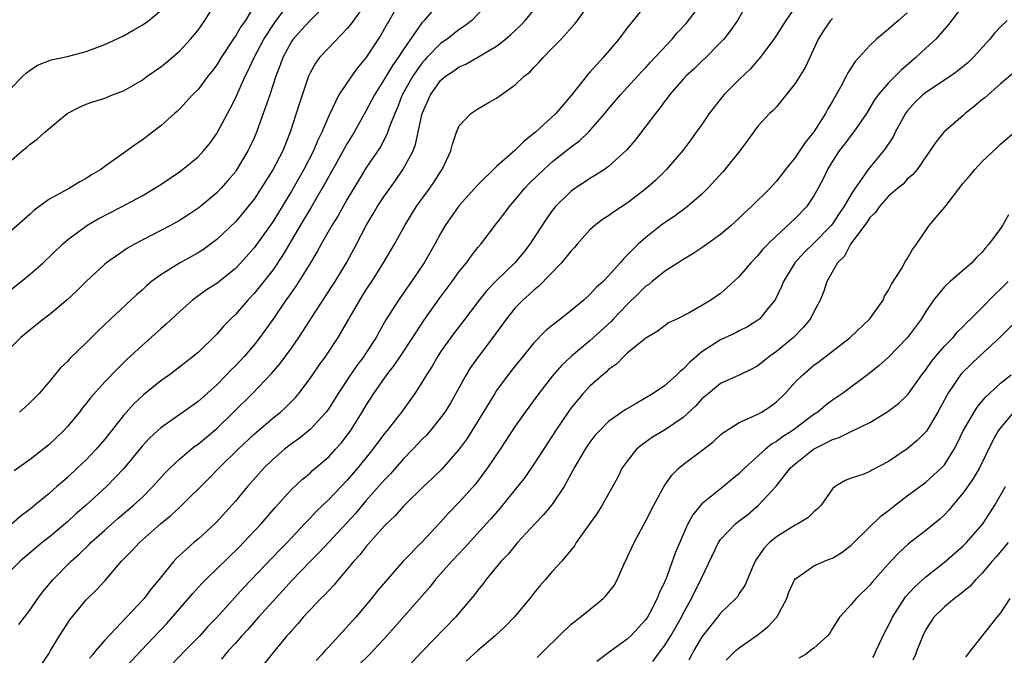
# Model space of a CAD drawing. Units: inches. Extents: x 2595000 to 2598000, y 1494000 to 1497000.
# Drawn here: x 2595692 to 2595797, y 1494411 to 1494479 of the extents above; entities that cross this region are included whole.
import ezdxf

# ---------------------------------------------------------------- set-up
doc = ezdxf.new("R2010")
doc.units = ezdxf.units.IN
doc.header["$MEASUREMENT"] = 0
doc.layers.add('LD25951494_2ft', color=238, linetype='Continuous')

msp = doc.modelspace()

# ---------------------------------------------------------------- linework, layer by layer
at = {"layer": 'LD25951494_2ft'}
for points, elevation in [([(2595737.87, 1494482.13), (2595735.25, 1494479), (2595735.12, 1494478.88), (2595735, 1494478.73), (2595733, 1494475.84), (2595732.45, 1494475), (2595731.85, 1494474.15), (2595731, 1494472.72), (2595729.9, 1494471), (2595729, 1494469.27), (2595727.75, 1494467), (2595727, 1494465.8), (2595726.7, 1494465.3), (2595726.56, 1494465), (2595725, 1494462.27), (2595724.56, 1494461.44), (2595724.31, 1494461), (2595723.09, 1494458.91), (2595721.93, 1494457), (2595720.12, 1494453.88), (2595719, 1494452.23), (2595717.58, 1494450.42), (2595717, 1494449.71), (2595716.32, 1494449), (2595715, 1494447.47), (2595714.51, 1494447), (2595713.77, 1494446.23), (2595713, 1494445.34), (2595711, 1494443.4), (2595710.53, 1494443), (2595709, 1494441.8), (2595707.93, 1494441), (2595707, 1494440.34), (2595705.16, 1494438.84), (2595704.13, 1494437.87), (2595703, 1494436.61), (2595701, 1494434.08), (2595700.09, 1494433), (2595699, 1494431.87), (2595698.1, 1494431), (2595697, 1494429.99), (2595696.47, 1494429.53), (2595695.88, 1494429), (2595695, 1494428.23), (2595693.51, 1494427), (2595693, 1494426.59), (2595692.09, 1494425.91), (2595691, 1494424.99)], 10366), ([(2595742.22, 1494481), (2595740.33, 1494479), (2595739.6, 1494478.4), (2595739, 1494478.01), (2595737.71, 1494477), (2595737, 1494476.52), (2595735.53, 1494475), (2595735.28, 1494474.72), (2595735, 1494474.41), (2595734.4, 1494473.6), (2595734.02, 1494473), (2595732.89, 1494471), (2595732.36, 1494469.64), (2595732.08, 1494469), (2595731.5, 1494467.5), (2595731.25, 1494466.75), (2595730.55, 1494465.45), (2595729, 1494463.15), (2595728.18, 1494461.82), (2595727, 1494459.82), (2595725.99, 1494458.01), (2595725.35, 1494457), (2595724.19, 1494455), (2595723.77, 1494454.23), (2595723.05, 1494453), (2595721.81, 1494451), (2595721.49, 1494450.51), (2595720.67, 1494449.33), (2595720.41, 1494449), (2595719, 1494446.93), (2595717.63, 1494445), (2595717, 1494444.2), (2595715.97, 1494443), (2595715, 1494441.96), (2595714.52, 1494441.48), (2595714.06, 1494441), (2595713, 1494439.93), (2595711, 1494438.14), (2595709.42, 1494437), (2595707, 1494435.31), (2595706.66, 1494435), (2595705.79, 1494434.21), (2595705, 1494433.35), (2595703.06, 1494430.94), (2595701.18, 1494429), (2595699, 1494427), (2595697.92, 1494426.08), (2595697, 1494425.24), (2595695, 1494423.56), (2595694.28, 1494423), (2595691.94, 1494421), (2595689.95, 1494419)], 10368), ([(2595725.02, 1494481), (2595723, 1494478.99), (2595722.06, 1494477.94), (2595721.18, 1494477), (2595721, 1494476.73), (2595720.08, 1494475), (2595719.81, 1494474.19), (2595719.35, 1494473), (2595718.69, 1494471), (2595718.51, 1494470.51), (2595717.99, 1494469), (2595717.26, 1494467), (2595717, 1494466.41), (2595716.56, 1494465.44), (2595716.33, 1494465), (2595715.09, 1494462.91), (2595715, 1494462.77), (2595714.19, 1494461.81), (2595713.49, 1494461), (2595713, 1494460.5), (2595711.09, 1494458.91), (2595709.89, 1494458.11), (2595709, 1494457.53), (2595708.05, 1494457), (2595707, 1494456.45), (2595705, 1494455.43), (2595704.19, 1494455), (2595703.43, 1494454.57), (2595701.18, 1494453), (2595701, 1494452.85), (2595699.02, 1494451), (2595698.01, 1494449.99), (2595696.97, 1494449.03), (2595695, 1494447.4), (2595694.47, 1494447), (2595693, 1494445.83), (2595692.01, 1494445), (2595691, 1494443.98)], 10360), ([(2595691, 1494450.16), (2595692.05, 1494451), (2595693, 1494451.78), (2595694.39, 1494453), (2595696.46, 1494455), (2595697, 1494455.47), (2595699.07, 1494457), (2595700.3, 1494457.7), (2595702.8, 1494459), (2595705, 1494460.2), (2595706.37, 1494461), (2595707, 1494461.41), (2595709, 1494462.74), (2595709.35, 1494463), (2595711, 1494464.35), (2595711.6, 1494465), (2595712.23, 1494465.77), (2595713, 1494466.85), (2595713.09, 1494467), (2595714.45, 1494469.55), (2595715, 1494470.66), (2595716.05, 1494473), (2595716.38, 1494473.62), (2595717, 1494475), (2595718.06, 1494477), (2595719.24, 1494478.76), (2595720.86, 1494481)], 10358), ([(2595691, 1494464), (2595692.14, 1494465), (2595692.62, 1494465.38), (2595693, 1494465.73), (2595693.75, 1494466.25), (2595694.59, 1494467), (2595696.99, 1494469), (2595698.3, 1494469.7), (2595699, 1494470), (2595699.74, 1494470.26), (2595701, 1494470.67), (2595701.83, 1494471), (2595703, 1494471.43), (2595705, 1494472.6), (2595705.54, 1494473), (2595707, 1494474.02), (2595707.55, 1494474.45), (2595709, 1494475.69), (2595710.21, 1494477), (2595711, 1494477.96), (2595711.74, 1494479), (2595712.98, 1494481)], 10354), ([(2595717, 1494480.56), (2595716.07, 1494479), (2595715.61, 1494478.39), (2595715, 1494477.32), (2595714.86, 1494477.14), (2595713.47, 1494475), (2595713, 1494474.22), (2595712.47, 1494473.53), (2595712.05, 1494473), (2595711, 1494471.6), (2595710.41, 1494471), (2595709, 1494469.46), (2595708.76, 1494469.24), (2595708.47, 1494469), (2595707, 1494467.69), (2595706.11, 1494467), (2595705, 1494466.17), (2595704.3, 1494465.7), (2595703.37, 1494465), (2595701, 1494463.32), (2595700.58, 1494463), (2595699.58, 1494462.42), (2595699, 1494462.04), (2595698.32, 1494461.68), (2595697.21, 1494461), (2595695, 1494459.79), (2595693.4, 1494458.6), (2595693, 1494458.23), (2595691, 1494456.47)], 10356), ([(2595691, 1494471.76), (2595692.24, 1494473), (2595692.63, 1494473.37), (2595693, 1494473.67), (2595693.81, 1494474.19), (2595695.25, 1494474.75), (2595696.48, 1494475), (2595697, 1494475.12), (2595699, 1494475.67), (2595701, 1494476.41), (2595703, 1494477.35), (2595704.04, 1494477.96), (2595705, 1494478.48), (2595705.72, 1494479), (2595707, 1494480.04)], 10352), ([(2595732.64, 1494481), (2595731.5, 1494479), (2595731.31, 1494478.69), (2595731, 1494478.13), (2595730.58, 1494477.42), (2595730.32, 1494477), (2595729, 1494474.99), (2595728.09, 1494473.91), (2595727.44, 1494473), (2595726.1, 1494471), (2595725, 1494468.75), (2595724.28, 1494467), (2595723.85, 1494466.15), (2595723.38, 1494465), (2595722.33, 1494463), (2595721, 1494460.68), (2595719, 1494457.41), (2595717, 1494454.59), (2595715.6, 1494453), (2595715, 1494452.38), (2595713, 1494450.79), (2595711.91, 1494450.09), (2595710.41, 1494449), (2595709, 1494447.74), (2595707.59, 1494446.41), (2595707, 1494445.91), (2595705, 1494444.14), (2595703.38, 1494442.62), (2595702.36, 1494441.64), (2595701, 1494440.22), (2595699.47, 1494438.53), (2595699, 1494437.9), (2595698.59, 1494437.41), (2595698.28, 1494437), (2595697, 1494435.44), (2595696.59, 1494435), (2595695, 1494433.48), (2595693, 1494431.9), (2595691.3, 1494430.7)], 10364), ([(2595691.8, 1494414.2), (2595693, 1494415.8), (2595693.82, 1494417), (2595694.32, 1494417.68), (2595695.45, 1494419), (2595697.41, 1494421), (2595698.25, 1494421.75), (2595699.27, 1494422.73), (2595699.52, 1494423), (2595701, 1494424.33), (2595702.42, 1494425.58), (2595704.1, 1494427), (2595705, 1494427.85), (2595706.17, 1494429), (2595707.5, 1494430.5), (2595708, 1494431), (2595709, 1494431.94), (2595710.25, 1494433), (2595710.67, 1494433.33), (2595711, 1494433.56), (2595713, 1494435.25), (2595714.81, 1494437), (2595716.83, 1494439), (2595718.87, 1494441.13), (2595719.8, 1494442.2), (2595721, 1494443.85), (2595721.8, 1494445), (2595722.28, 1494445.72), (2595723.22, 1494447.22), (2595725.42, 1494450.58), (2595725.69, 1494451), (2595726.91, 1494453), (2595727.99, 1494455), (2595729.01, 1494457), (2595729.76, 1494458.24), (2595730.2, 1494459), (2595731, 1494460.2), (2595732.17, 1494461.83), (2595733, 1494463.03), (2595734.04, 1494465), (2595734.31, 1494465.69), (2595735.02, 1494469), (2595735.91, 1494471), (2595737, 1494472.55), (2595737.53, 1494473), (2595738.42, 1494473.58), (2595739, 1494474.02), (2595739.69, 1494474.31), (2595741, 1494475.04), (2595743, 1494476.24), (2595743.96, 1494477), (2595744.52, 1494477.48), (2595745.54, 1494478.46), (2595746.06, 1494479), (2595747, 1494480.1)], 10370), ([(2595729, 1494480.82), (2595727.66, 1494479), (2595727.39, 1494478.61), (2595727, 1494478.12), (2595725, 1494476.06), (2595724.01, 1494475), (2595723.58, 1494474.42), (2595723, 1494473.37), (2595722.84, 1494473), (2595721.87, 1494470.13), (2595720.89, 1494467), (2595720.08, 1494465), (2595719, 1494462.96), (2595717.77, 1494461), (2595717, 1494459.83), (2595716.35, 1494459), (2595715.74, 1494458.26), (2595715, 1494457.41), (2595713, 1494455.49), (2595711.57, 1494454.43), (2595711, 1494454.06), (2595709, 1494452.95), (2595707, 1494451.71), (2595706.03, 1494451), (2595705.47, 1494450.53), (2595705, 1494450.08), (2595704.42, 1494449.58), (2595701.65, 1494447), (2595700.29, 1494445.71), (2595699, 1494444.41), (2595697.27, 1494442.73), (2595697, 1494442.43), (2595696.27, 1494441.73), (2595695, 1494440.19), (2595693.96, 1494439), (2595693, 1494438.03), (2595692.47, 1494437.53), (2595691.86, 1494437)], 10362), ([(2595693.57, 1494409), (2595695, 1494411.08), (2595695.2, 1494411.41), (2595696.16, 1494413), (2595697.27, 1494414.73), (2595699, 1494416.85), (2595700.09, 1494417.91), (2595701.05, 1494418.95), (2595702.81, 1494421), (2595703.9, 1494422.1), (2595704.71, 1494423), (2595706.97, 1494425), (2595708.09, 1494425.91), (2595709, 1494426.76), (2595709.13, 1494426.87), (2595712.14, 1494429.86), (2595713.26, 1494431), (2595715.29, 1494433), (2595717, 1494434.62), (2595719, 1494436.33), (2595719.85, 1494437), (2595720.46, 1494437.54), (2595721.44, 1494438.56), (2595721.8, 1494439), (2595723, 1494440.59), (2595723.98, 1494442.02), (2595724.69, 1494443), (2595726.01, 1494445), (2595728.33, 1494449), (2595729, 1494450.07), (2595729.61, 1494451), (2595730.87, 1494453), (2595732.04, 1494455), (2595733.15, 1494457), (2595734.39, 1494459), (2595735.83, 1494461), (2595736.31, 1494461.69), (2595737, 1494462.77), (2595737.16, 1494463), (2595738.09, 1494465), (2595738.26, 1494465.74), (2595738.69, 1494467), (2595739, 1494467.68), (2595740.24, 1494469), (2595741, 1494469.51), (2595742.21, 1494470.21), (2595743, 1494470.64), (2595745, 1494472.09), (2595745.96, 1494473), (2595746.55, 1494473.45), (2595747, 1494473.95), (2595747.53, 1494474.47), (2595747.97, 1494475), (2595749, 1494476.04), (2595749.91, 1494477), (2595751.37, 1494478.63), (2595751.66, 1494479), (2595753, 1494480.83)], 10372), ([(2595759, 1494480.66), (2595757.63, 1494479), (2595757, 1494478.21), (2595756.1, 1494477), (2595754.42, 1494475), (2595753.72, 1494474.28), (2595753, 1494473.43), (2595752.79, 1494473.21), (2595751, 1494470.95), (2595749.33, 1494469), (2595747.17, 1494467), (2595747, 1494466.86), (2595745.94, 1494466.06), (2595745, 1494465.09), (2595744.94, 1494465.06), (2595743, 1494463.32), (2595741, 1494461.35), (2595739, 1494459.14), (2595737.5, 1494457), (2595737, 1494456.16), (2595736.37, 1494455), (2595735.22, 1494453), (2595733.89, 1494451), (2595733.51, 1494450.49), (2595732.47, 1494449), (2595731.12, 1494446.88), (2595730.4, 1494445.6), (2595730.08, 1494445), (2595729, 1494443.32), (2595728.79, 1494443), (2595728.02, 1494441.98), (2595727.35, 1494441), (2595726.02, 1494439), (2595725, 1494437.39), (2595724.72, 1494437), (2595723, 1494435.11), (2595721.84, 1494434.16), (2595721, 1494433.58), (2595720.25, 1494433), (2595719, 1494431.91), (2595718.08, 1494431), (2595716.31, 1494429), (2595715, 1494427.45), (2595712.9, 1494425.1), (2595711, 1494423.37), (2595710.55, 1494423), (2595709, 1494421.63), (2595708.68, 1494421.32), (2595708.39, 1494421), (2595706.8, 1494419), (2595705.97, 1494418.03), (2595705.22, 1494417), (2595703.35, 1494415), (2595701, 1494412.53), (2595700.05, 1494411.41), (2595699.71, 1494411), (2595699.38, 1494410.62)], 10374), ([(2595702.81, 1494409.19), (2595704.9, 1494411.41), (2595707.66, 1494414.34), (2595709.99, 1494417), (2595710.45, 1494417.55), (2595711.4, 1494418.6), (2595711.79, 1494419), (2595715.44, 1494422.56), (2595715.88, 1494423), (2595717.76, 1494425), (2595719.25, 1494426.75), (2595721, 1494428.68), (2595722.19, 1494429.81), (2595723, 1494430.46), (2595723.28, 1494430.72), (2595725, 1494432.2), (2595725.74, 1494433), (2595726.33, 1494433.67), (2595727, 1494434.53), (2595727.34, 1494435), (2595728.59, 1494437), (2595729, 1494437.68), (2595729.84, 1494439), (2595731.22, 1494441), (2595732.01, 1494441.99), (2595732.69, 1494443), (2595734.01, 1494445), (2595735.19, 1494446.81), (2595736.85, 1494449.15), (2595738.24, 1494451), (2595739, 1494452.06), (2595739.77, 1494453), (2595740.27, 1494453.73), (2595741, 1494454.65), (2595741.3, 1494455), (2595743, 1494457.2), (2595743.78, 1494458.22), (2595744.33, 1494459), (2595745, 1494459.77), (2595746.03, 1494461), (2595746.5, 1494461.5), (2595748.05, 1494463), (2595749, 1494463.85), (2595751, 1494465.44), (2595751.9, 1494466.1), (2595752.85, 1494467), (2595754.59, 1494469), (2595755, 1494469.5), (2595756.27, 1494471), (2595758.53, 1494473.47), (2595759, 1494473.96), (2595759.49, 1494474.51), (2595761.8, 1494477), (2595762.35, 1494477.65), (2595763.32, 1494478.68), (2595765, 1494480.86)], 10376), ([(2595769.97, 1494481), (2595768.83, 1494479), (2595768.08, 1494477.92), (2595767.35, 1494477), (2595767, 1494476.61), (2595765.42, 1494475), (2595765, 1494474.62), (2595764.18, 1494473.81), (2595763.28, 1494473), (2595763, 1494472.71), (2595761.54, 1494471), (2595761.31, 1494470.69), (2595761, 1494470.29), (2595760.46, 1494469.54), (2595760.01, 1494469), (2595759, 1494467.66), (2595757.84, 1494466.16), (2595756.91, 1494465.09), (2595755, 1494463.33), (2595754.55, 1494463), (2595753.61, 1494462.39), (2595753, 1494462.04), (2595752.38, 1494461.62), (2595751.42, 1494461), (2595751, 1494460.7), (2595749.29, 1494459), (2595749, 1494458.64), (2595748.32, 1494457.68), (2595746.57, 1494455), (2595745.88, 1494454.12), (2595744.96, 1494453), (2595743, 1494451.12), (2595741.96, 1494450.04), (2595741.12, 1494449), (2595739.35, 1494446.65), (2595738.48, 1494445.52), (2595738.09, 1494445), (2595737, 1494443.45), (2595736.7, 1494443), (2595736.08, 1494441.92), (2595735.49, 1494441), (2595735, 1494440.17), (2595734.24, 1494439), (2595732.79, 1494437), (2595731.24, 1494435), (2595731, 1494434.71), (2595729.73, 1494433), (2595728.11, 1494431), (2595727, 1494429.71), (2595725, 1494427.61), (2595723.66, 1494426.34), (2595723, 1494425.62), (2595722.69, 1494425.31), (2595722.41, 1494425), (2595720.54, 1494423), (2595719.77, 1494422.23), (2595715.86, 1494418.14), (2595713, 1494414.98), (2595712.03, 1494413.97), (2595711.18, 1494413), (2595709.63, 1494411.41), (2595708.13, 1494409.87)], 10378), ([(2595775, 1494480.43), (2595773.99, 1494479), (2595773, 1494477.43), (2595772.71, 1494477), (2595771.14, 1494474.86), (2595771, 1494474.72), (2595770.19, 1494473.81), (2595769, 1494472.67), (2595767.35, 1494471), (2595765.77, 1494469), (2595765, 1494467.84), (2595764.39, 1494467), (2595763.81, 1494466.19), (2595762.94, 1494465.06), (2595761.19, 1494463), (2595760.09, 1494461.91), (2595759, 1494460.92), (2595757, 1494459.39), (2595755.55, 1494458.45), (2595755, 1494458.05), (2595754.35, 1494457.65), (2595753.52, 1494457), (2595753, 1494456.53), (2595751.62, 1494455), (2595751.34, 1494454.66), (2595751, 1494454.3), (2595749.96, 1494453), (2595747.52, 1494450.48), (2595747, 1494450.08), (2595746.45, 1494449.55), (2595745.81, 1494449), (2595745, 1494448.17), (2595744.06, 1494447), (2595742.61, 1494445), (2595741.04, 1494442.96), (2595740.21, 1494441.79), (2595739.72, 1494441), (2595738.04, 1494437.96), (2595737.46, 1494437), (2595737, 1494436.36), (2595735.88, 1494435), (2595735.47, 1494434.53), (2595735, 1494434.05), (2595734.02, 1494433), (2595733, 1494431.94), (2595731.63, 1494430.37), (2595731, 1494429.73), (2595729, 1494427.46), (2595727.87, 1494426.13), (2595727, 1494425.16), (2595724.03, 1494421.97), (2595723.04, 1494421), (2595721, 1494418.89), (2595720.11, 1494417.89), (2595717.49, 1494415), (2595716.32, 1494413.68), (2595715.69, 1494413), (2595715, 1494412.21), (2595714.28, 1494411.41), (2595713.91, 1494411), (2595713.5, 1494410.5)], 10380), ([(2595793.27, 1494481), (2595791.44, 1494478.56), (2595790.05, 1494477), (2595789, 1494476.03), (2595787.94, 1494475), (2595786.34, 1494473.66), (2595785, 1494472.3), (2595783.87, 1494471), (2595783.51, 1494470.49), (2595782.64, 1494469), (2595781.26, 1494467), (2595781, 1494466.68), (2595780.28, 1494465.72), (2595779.72, 1494465), (2595779, 1494463.9), (2595778.46, 1494463), (2595777.98, 1494462.02), (2595777.46, 1494461), (2595777, 1494460.19), (2595776.2, 1494459), (2595775, 1494457.75), (2595773, 1494455.89), (2595772.07, 1494455), (2595771.54, 1494454.46), (2595771, 1494453.77), (2595770.25, 1494453), (2595769, 1494451.52), (2595767.68, 1494450.32), (2595767, 1494449.72), (2595765.97, 1494449), (2595765, 1494448.42), (2595763.65, 1494447.65), (2595762.37, 1494447), (2595761.43, 1494446.57), (2595760.31, 1494445.69), (2595759, 1494444.93), (2595757, 1494443.3), (2595756.68, 1494443), (2595755.85, 1494442.15), (2595755, 1494441.55), (2595754.73, 1494441.27), (2595754.38, 1494441), (2595753, 1494439.78), (2595752.29, 1494439), (2595751.69, 1494438.31), (2595751, 1494437.45), (2595750.67, 1494437), (2595749.32, 1494435), (2595749, 1494434.48), (2595747, 1494431.42), (2595746.01, 1494429.99), (2595743.34, 1494426.66), (2595742.41, 1494425.59), (2595741.89, 1494425), (2595739.56, 1494422.44), (2595738.2, 1494421), (2595736.43, 1494419), (2595735.8, 1494418.2), (2595732.07, 1494413.93), (2595731, 1494412.73), (2595729.77, 1494411.41), (2595729.39, 1494411), (2595728.17, 1494409.83)], 10386), ([(2595779, 1494479.2), (2595778.78, 1494479), (2595778.06, 1494477.94), (2595777.46, 1494477), (2595776.56, 1494475), (2595776.05, 1494473.95), (2595775, 1494472.23), (2595773, 1494469.74), (2595772.65, 1494469.35), (2595772.24, 1494469), (2595771, 1494467.64), (2595770.54, 1494467), (2595769.87, 1494466.13), (2595769.05, 1494465), (2595767.45, 1494463), (2595767.24, 1494462.76), (2595765.64, 1494461), (2595765, 1494460.37), (2595763.42, 1494459), (2595762.03, 1494457.97), (2595761, 1494457.29), (2595760.61, 1494457), (2595759, 1494455.73), (2595758.17, 1494455), (2595757, 1494453.81), (2595756.59, 1494453.41), (2595756.25, 1494453), (2595755, 1494451.61), (2595754.42, 1494451), (2595753.66, 1494450.34), (2595753, 1494449.61), (2595752.33, 1494449), (2595751, 1494447.9), (2595749.88, 1494447), (2595749, 1494446.33), (2595748.27, 1494445.73), (2595747, 1494444.41), (2595745.83, 1494443), (2595745, 1494441.96), (2595744.25, 1494441), (2595743, 1494439.3), (2595742.8, 1494439), (2595740.36, 1494435), (2595739.84, 1494434.16), (2595738.99, 1494433.01), (2595737.12, 1494430.88), (2595736.11, 1494429.89), (2595735.16, 1494429), (2595733.13, 1494427), (2595733, 1494426.87), (2595732.13, 1494425.87), (2595731.18, 1494425), (2595731, 1494424.81), (2595729, 1494422.55), (2595728.33, 1494421.67), (2595727.69, 1494421), (2595727, 1494420.14), (2595726.01, 1494419), (2595725.56, 1494418.44), (2595725, 1494417.87), (2595724.59, 1494417.41), (2595724.15, 1494417), (2595723, 1494415.8), (2595722.27, 1494415), (2595721.7, 1494414.3), (2595721, 1494413.55), (2595720.76, 1494413.24), (2595720.53, 1494413), (2595719.22, 1494411.41), (2595718.04, 1494409.96)], 10382), ([(2595787, 1494479.81), (2595786.05, 1494479), (2595785, 1494478.04), (2595783.71, 1494477), (2595783, 1494476.32), (2595781.82, 1494475), (2595781.42, 1494474.58), (2595780.63, 1494473.37), (2595780.45, 1494473), (2595779.84, 1494471.84), (2595779, 1494470.34), (2595778.5, 1494469.5), (2595778.25, 1494469), (2595777, 1494467.06), (2595776.08, 1494465.92), (2595775, 1494464.29), (2595773.94, 1494463), (2595773, 1494461.75), (2595772.31, 1494461), (2595770.29, 1494459), (2595769.6, 1494458.4), (2595769, 1494457.8), (2595768.14, 1494457), (2595767, 1494456.02), (2595765, 1494454.6), (2595764.03, 1494453.97), (2595763, 1494453.37), (2595762.46, 1494453), (2595761, 1494452.07), (2595759.68, 1494451), (2595759.32, 1494450.68), (2595759, 1494450.48), (2595758.24, 1494449.76), (2595757, 1494448.52), (2595755.53, 1494447), (2595755.29, 1494446.71), (2595753, 1494444.63), (2595751.02, 1494443), (2595749.98, 1494442.02), (2595749, 1494440.88), (2595747.54, 1494439), (2595746.06, 1494437), (2595745, 1494435.49), (2595743.39, 1494433), (2595742.03, 1494431), (2595740.72, 1494429.28), (2595739, 1494427.35), (2595737.85, 1494426.15), (2595737, 1494425.18), (2595735, 1494423.05), (2595733, 1494420.99), (2595731.13, 1494418.87), (2595730.21, 1494417.79), (2595729.6, 1494417), (2595727.9, 1494415), (2595725, 1494411.83), (2595724.63, 1494411.41), (2595724.27, 1494411), (2595723.65, 1494410.35)], 10384), ([(2595797.72, 1494479), (2595797, 1494478.32), (2595796.36, 1494477.64), (2595795.85, 1494477), (2595794.07, 1494475), (2595793.53, 1494474.47), (2595792.43, 1494473.57), (2595791.63, 1494473), (2595789, 1494471.28), (2595788.66, 1494471), (2595787.82, 1494470.18), (2595787, 1494469.27), (2595786.88, 1494469.12), (2595786.81, 1494469), (2595785.72, 1494467), (2595785.48, 1494466.52), (2595784.69, 1494465.31), (2595784.46, 1494465), (2595782.81, 1494463), (2595782.44, 1494462.44), (2595781.42, 1494461), (2595781, 1494460.35), (2595780.22, 1494459), (2595779.72, 1494458.28), (2595779, 1494457.18), (2595778.85, 1494457), (2595777, 1494455.09), (2595775.93, 1494454.07), (2595774.97, 1494453), (2595773.73, 1494451), (2595773.53, 1494450.47), (2595772.88, 1494449.12), (2595772.8, 1494449), (2595771.95, 1494447.95), (2595771.21, 1494447), (2595771, 1494446.84), (2595769.87, 1494446.13), (2595769, 1494445.69), (2595768.55, 1494445.45), (2595767, 1494444.73), (2595765, 1494443.46), (2595764.44, 1494443), (2595763.68, 1494442.32), (2595763, 1494441.6), (2595762.66, 1494441.34), (2595762.31, 1494441), (2595761, 1494439.81), (2595759.79, 1494439), (2595757.86, 1494437.86), (2595756.77, 1494437.23), (2595755, 1494435.97), (2595754.01, 1494435), (2595753.53, 1494434.47), (2595753, 1494433.78), (2595752.48, 1494433), (2595751.32, 1494431), (2595751.21, 1494430.79), (2595750.22, 1494429), (2595749, 1494427.14), (2595748.89, 1494427), (2595748.03, 1494425.97), (2595747.1, 1494425), (2595745.24, 1494423), (2595744.23, 1494421.77), (2595743.5, 1494421), (2595741.85, 1494419), (2595741.49, 1494418.51), (2595741, 1494417.9), (2595740.62, 1494417.38), (2595738.6, 1494415), (2595735.12, 1494411.41), (2595735, 1494411.28), (2595733.89, 1494410.1)], 10388), ([(2595798.53, 1494473.47), (2595797, 1494472.2), (2595795.3, 1494470.7), (2595795, 1494470.47), (2595794.21, 1494469.79), (2595793.21, 1494469), (2595793, 1494468.8), (2595790.94, 1494467), (2595790.06, 1494465.94), (2595788.05, 1494463), (2595787.57, 1494462.43), (2595787, 1494461.96), (2595786.55, 1494461.45), (2595785.99, 1494461), (2595785, 1494460.14), (2595784.01, 1494459), (2595783.61, 1494458.39), (2595783, 1494457.85), (2595782.67, 1494457.33), (2595780.93, 1494455), (2595780.27, 1494453.73), (2595779.52, 1494453), (2595778.38, 1494451), (2595778.05, 1494449.95), (2595777.66, 1494449), (2595777, 1494447.73), (2595776.65, 1494447), (2595775.9, 1494446.1), (2595774.82, 1494445), (2595773, 1494443.5), (2595772.29, 1494443), (2595771, 1494441.97), (2595770.37, 1494441.63), (2595769, 1494440.97), (2595767, 1494440.05), (2595765.71, 1494439), (2595765, 1494438.4), (2595764.33, 1494437.67), (2595763, 1494436.42), (2595761, 1494435.06), (2595759.71, 1494434.29), (2595758.54, 1494433.46), (2595758, 1494433), (2595757, 1494431.74), (2595756.47, 1494431), (2595755.98, 1494430.02), (2595754.31, 1494427), (2595753.8, 1494426.2), (2595751.54, 1494423), (2595751.34, 1494422.66), (2595749.98, 1494421), (2595749, 1494419.95), (2595748.21, 1494419), (2595747.64, 1494418.36), (2595747, 1494417.57), (2595746.56, 1494417), (2595744.89, 1494415), (2595743.95, 1494414.05), (2595742.83, 1494413), (2595741, 1494411.44), (2595740.97, 1494411.41), (2595739.73, 1494410.27)], 10390), ([(2595747.34, 1494410.66), (2595748.09, 1494411.41), (2595749.7, 1494413), (2595751, 1494414.24), (2595751.41, 1494414.59), (2595751.96, 1494415), (2595753, 1494415.81), (2595754.42, 1494417), (2595754.72, 1494417.28), (2595755.59, 1494418.41), (2595755.9, 1494419), (2595756.64, 1494420.64), (2595757, 1494421.39), (2595757.73, 1494423), (2595759, 1494425.32), (2595759.85, 1494427), (2595760.94, 1494429.06), (2595761.76, 1494430.24), (2595762.55, 1494431), (2595763, 1494431.37), (2595765, 1494432.87), (2595766.19, 1494433.81), (2595767, 1494434.57), (2595767.23, 1494434.77), (2595767.59, 1494435), (2595769, 1494435.86), (2595770.54, 1494436.54), (2595771, 1494436.77), (2595771.39, 1494437), (2595772.37, 1494437.63), (2595773, 1494438.11), (2595773.92, 1494439), (2595775, 1494440.19), (2595775.8, 1494441), (2595777, 1494442.01), (2595777.58, 1494442.42), (2595780.9, 1494445), (2595783, 1494447), (2595784.41, 1494449), (2595784.58, 1494449.42), (2595785, 1494450.06), (2595785.3, 1494450.7), (2595786.37, 1494452.37), (2595786.82, 1494453.18), (2595787, 1494453.41), (2595787.57, 1494454.43), (2595787.99, 1494455), (2595789.36, 1494457), (2595790.12, 1494457.88), (2595791.03, 1494458.97), (2595793, 1494461.53), (2595793.69, 1494462.31), (2595794.24, 1494463), (2595795, 1494463.82), (2595796.64, 1494465.36), (2595797, 1494465.72), (2595798.51, 1494467)], 10392), ([(2595797.84, 1494458.16), (2595797.21, 1494457), (2595797, 1494456.68), (2595795.76, 1494455), (2595795.39, 1494454.61), (2595795, 1494454.1), (2595794.42, 1494453.58), (2595793.92, 1494453), (2595791.62, 1494451), (2595791.28, 1494450.72), (2595791, 1494450.43), (2595789.83, 1494449), (2595789, 1494447.78), (2595788.52, 1494447), (2595787.03, 1494445), (2595785, 1494442.89), (2595784, 1494442), (2595782.89, 1494441.11), (2595780.05, 1494439), (2595779, 1494438.27), (2595778.28, 1494437.72), (2595777.43, 1494437), (2595777, 1494436.72), (2595774.68, 1494435), (2595773.65, 1494434.35), (2595773, 1494433.84), (2595772.46, 1494433.54), (2595771.81, 1494433), (2595769.59, 1494431), (2595769, 1494430.41), (2595768.22, 1494429.78), (2595767.31, 1494429), (2595765, 1494427.14), (2595764.01, 1494425.99), (2595763.5, 1494425), (2595763, 1494423.86), (2595762.15, 1494421.85), (2595761.16, 1494419.16), (2595761, 1494418.77), (2595760.42, 1494417.58), (2595760.22, 1494417), (2595759.39, 1494415.39), (2595759.18, 1494415), (2595759, 1494414.74), (2595757.39, 1494413), (2595757, 1494412.64), (2595755.31, 1494411.41), (2595753.74, 1494410.26)], 10394), ([(2595759.74, 1494410.26), (2595760.61, 1494411.41), (2595761, 1494411.91), (2595761.67, 1494413), (2595762.8, 1494415), (2595763, 1494415.38), (2595763.89, 1494417), (2595764.24, 1494417.76), (2595764.89, 1494419), (2595765, 1494419.27), (2595766.78, 1494423), (2595767, 1494423.32), (2595768.6, 1494425), (2595768.82, 1494425.18), (2595769.94, 1494426.06), (2595771.07, 1494427), (2595772.95, 1494429.05), (2595774.48, 1494431), (2595775, 1494431.46), (2595776.96, 1494433), (2595778.32, 1494433.68), (2595779, 1494434.07), (2595779.72, 1494434.28), (2595781, 1494434.92), (2595781.06, 1494434.94), (2595783, 1494435.89), (2595784.94, 1494437.06), (2595786.08, 1494437.92), (2595787, 1494438.81), (2595787.09, 1494438.91), (2595788.58, 1494441), (2595789, 1494441.54), (2595789.59, 1494442.41), (2595790.07, 1494443), (2595791, 1494444.07), (2595791.91, 1494445), (2595792.4, 1494445.6), (2595793, 1494446.18), (2595793.4, 1494446.6), (2595793.83, 1494447), (2595795, 1494448.16), (2595796.4, 1494449.6), (2595797, 1494450.17), (2595797.82, 1494451)], 10396), ([(2595799, 1494447.08), (2595796.91, 1494445), (2595794.75, 1494443), (2595792.84, 1494441.16), (2595792.72, 1494441), (2595791.37, 1494439), (2595791.23, 1494438.77), (2595790.29, 1494437), (2595789.06, 1494434.94), (2595788.07, 1494433.93), (2595787, 1494433.04), (2595785, 1494431.69), (2595783.22, 1494430.78), (2595783, 1494430.63), (2595782.35, 1494430.35), (2595781, 1494429.92), (2595780.35, 1494429.65), (2595779.28, 1494429), (2595779, 1494428.75), (2595777.77, 1494427), (2595777.38, 1494426.62), (2595777, 1494426.31), (2595776.36, 1494425.64), (2595775.29, 1494425), (2595775, 1494424.86), (2595773, 1494423.63), (2595772.24, 1494423), (2595771.64, 1494422.36), (2595771, 1494421.44), (2595770.81, 1494421.19), (2595770.69, 1494421), (2595770.44, 1494420.44), (2595769.59, 1494418.41), (2595769, 1494417.55), (2595768.8, 1494417.2), (2595768.63, 1494417), (2595767, 1494415.44), (2595766.67, 1494415), (2595765, 1494412.9), (2595764.15, 1494411.41), (2595763.92, 1494411), (2595763.6, 1494410.4)], 10398), ([(2595767.6, 1494410.4), (2595768.2, 1494411), (2595768.65, 1494411.41), (2595769, 1494411.72), (2595770.93, 1494413.07), (2595772.05, 1494413.95), (2595773.02, 1494415), (2595774.1, 1494417), (2595774.32, 1494417.68), (2595774.93, 1494419), (2595775, 1494419.1), (2595775.29, 1494419.29), (2595777, 1494420.52), (2595778.12, 1494421), (2595778.76, 1494421.24), (2595779, 1494421.34), (2595780.03, 1494421.97), (2595781, 1494422.71), (2595783, 1494424.7), (2595784.18, 1494425.82), (2595785, 1494426.44), (2595785.7, 1494427), (2595787, 1494428), (2595789, 1494429.48), (2595790.69, 1494431), (2595791, 1494431.34), (2595792.03, 1494433), (2595792.37, 1494433.63), (2595793, 1494435), (2595794.16, 1494437), (2595794.48, 1494437.52), (2595795, 1494438.12), (2595795.39, 1494438.61), (2595795.83, 1494439), (2595797, 1494440.09), (2595798.14, 1494441)], 10400), ([(2595798.38, 1494437), (2595797, 1494435.32), (2595796.76, 1494435), (2595796.13, 1494433.87), (2595794.73, 1494431), (2595794.09, 1494429.9), (2595793, 1494428.32), (2595791.9, 1494427), (2595791.5, 1494426.5), (2595791, 1494425.98), (2595790.48, 1494425.52), (2595789, 1494424.3), (2595787.14, 1494422.86), (2595786.09, 1494421.91), (2595785.25, 1494421), (2595783.25, 1494418.75), (2595783, 1494418.42), (2595781.52, 1494417), (2595781, 1494416.36), (2595779.76, 1494415), (2595779.45, 1494414.55), (2595779, 1494413.77), (2595778.7, 1494413.3), (2595778.46, 1494413), (2595777, 1494411.68), (2595776.65, 1494411.41), (2595776.11, 1494411), (2595775.4, 1494410.6)], 10402), ([(2595783.31, 1494410.69), (2595783.48, 1494411), (2595783.67, 1494411.41), (2595784.6, 1494413.4), (2595785, 1494414.12), (2595785.41, 1494415), (2595786.83, 1494417.17), (2595787.77, 1494418.23), (2595789, 1494419.34), (2595791, 1494420.91), (2595793, 1494422.65), (2595793.35, 1494423), (2595795.12, 1494425), (2595796.38, 1494427), (2595797.52, 1494429)], 10404), ([(2595797.83, 1494423), (2595796.54, 1494421.46), (2595796.11, 1494421), (2595795, 1494419.69), (2595794.32, 1494419), (2595793.7, 1494418.3), (2595793, 1494417.73), (2595792.61, 1494417.39), (2595792.06, 1494417), (2595791, 1494416.1), (2595789.86, 1494415), (2595789, 1494413.68), (2595788.66, 1494413), (2595788.04, 1494411.41), (2595787.88, 1494411), (2595787.61, 1494410.39)], 10406), ([(2595798.01, 1494417), (2595797, 1494415.48), (2595796.6, 1494415), (2595793.77, 1494411.41), (2595793.45, 1494411), (2595793.24, 1494410.76)], 10408)]:
    msp.add_lwpolyline(points, dxfattribs=dict(at, elevation=elevation))

doc.saveas('drawing.dxf')
